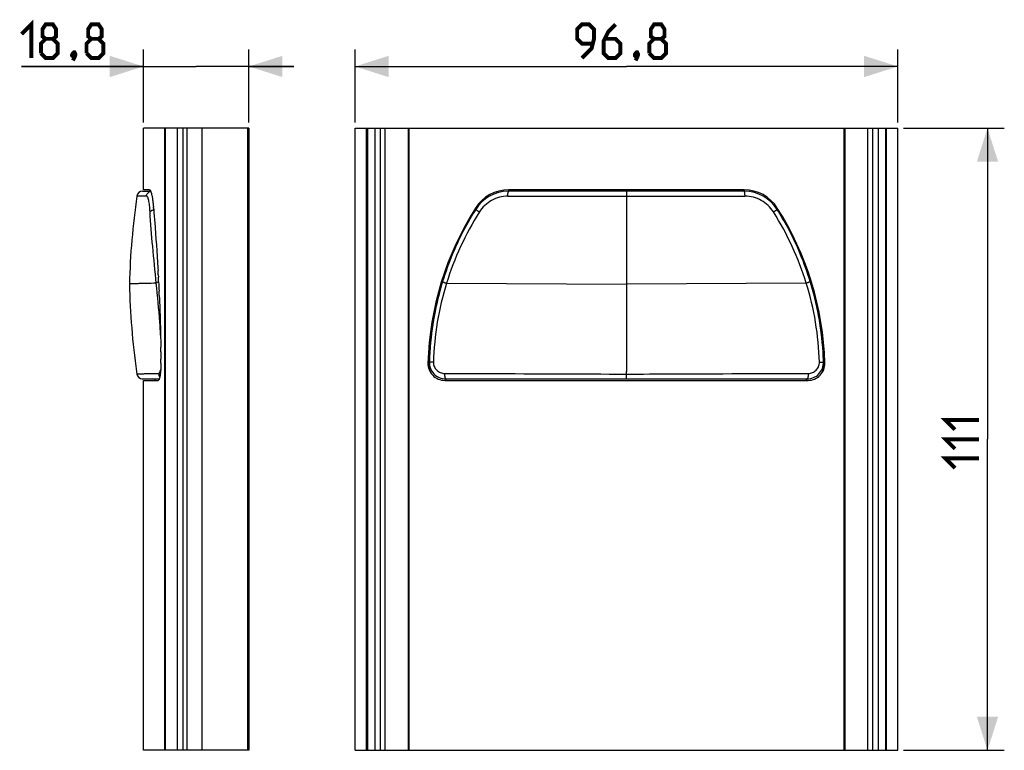
# Model space of a CAD drawing. Units: millimetres. Extents: x -54.1 to 33.7, y -27.8 to 37.4.
import ezdxf

# ---------------------------------------------------------------- set-up
doc = ezdxf.new("R2010")
doc.units = ezdxf.units.MM
doc.header["$LTSCALE"] = 16.335
doc.layers.get('0').update_dxf_attribs({"linetype": 'CONTINUOUS'})
for name, color, linetype in [('ASSI', 7, 'CONTINUOUS'), ('RACCORDO', 7, 'CONTINUOUS'), ('SUPERFICI', 7, 'CONTINUOUS')]:
    doc.layers.add(name, color=color, linetype=linetype)
doc.styles.get("Standard").update_dxf_attribs({"font": 'txt', "width": 0.8})
doc.dimstyles.new('DIMSTYLE_1', dxfattribs={"dimtxt": 3, "dimasz": 3, "dimexe": 1.5, "dimexo": 0.5, "dimgap": 0.75, "dimtad": 1, "dimlfac": 2, "dimtxsty": 'STANDARD', "dimblk": '_FILLED', "dimblk1": '_FILLED', "dimblk2": '_FILLED', "dimcen": 0.09, "dimazin": 2, "dimtfac": 1, "dimtofl": 0, "dimtmove": 0, "dimatfit": 3, "dimldrblk": '_FILLED', "dimfxl": 1, "dimtolj": 1, "dimarcsym": 0})

# ---------------------------------------------------------------- blocks, each defined once
blk = doc.blocks.new('_FILLED')
at = {"color": 0, "linetype": 'BYBLOCK'}
blk.add_solid([(0, 0), (-1, 0.317), (-1, -0.317)], dxfattribs=at)
blk = doc.blocks.new('*D0')
at = {"color": 7, "linetype": 'CONTINUOUS'}
for p, q in [((-43.073, 28.25), (-43.073, 34.75)), ((-33.673, 28.25), (-33.673, 34.75)), ((-43.073, 33.25), (-53.933, 33.25)), ((-53.933, 33.25), (-38.373, 33.25)), ((-29.673, 33.25), (-38.373, 33.25)), ((-33.673, 33.25), (-29.673, 33.25))]:
    blk.add_line(p, q, dxfattribs=at)
at = {"color": 7, "linetype": 'CONTINUOUS', "xscale": 3, "yscale": 3, "zscale": 3}
blk.add_blockref('_FILLED', (-43.073, 33.25), dxfattribs=at)
at = {"color": 7, "linetype": 'CONTINUOUS', "xscale": 3, "yscale": 3, "zscale": 3, "rotation": 180}
blk.add_blockref('_FILLED', (-33.673, 33.25), dxfattribs=at)
blk = doc.blocks.new('*D1')
at = {"color": 7, "linetype": 'CONTINUOUS'}
for p, q in [((-24.2, 28.25), (-24.2, 34.75)), ((24.2, 28.25), (24.2, 34.75)), ((-24.2, 33.25), (0, 33.25)), ((24.2, 33.25), (0, 33.25))]:
    blk.add_line(p, q, dxfattribs=at)
at = {"color": 7, "linetype": 'CONTINUOUS', "xscale": 3, "yscale": 3, "zscale": 3, "rotation": 180}
blk.add_blockref('_FILLED', (-24.2, 33.25), dxfattribs=at)
at = {"color": 7, "linetype": 'CONTINUOUS', "xscale": 3, "yscale": 3, "zscale": 3}
blk.add_blockref('_FILLED', (24.2, 33.25), dxfattribs=at)
blk = doc.blocks.new('*D2')
at = {"color": 7, "linetype": 'CONTINUOUS'}
for p, q in [((24.7, 27.75), (33.7, 27.75)), ((32.2, 27.75), (32.2, 0)), ((32.2, -27.75), (32.2, 0)), ((24.7, -27.75), (33.7, -27.75))]:
    blk.add_line(p, q, dxfattribs=at)
at = {"color": 7, "linetype": 'CONTINUOUS', "xscale": 3, "yscale": 3, "zscale": 3}
for p, rotation in [((32.2, 27.75), 90), ((32.2, -27.75), 270)]:
    blk.add_blockref('_FILLED', p, dxfattribs=dict(at, rotation=rotation))

msp = doc.modelspace()

# ---------------------------------------------------------------- linework, layer by layer
at = {"color": 7, "linetype": 'CONTINUOUS'}
for p, q in [((-33.6731, 27.75), (-43.0731, 27.75)), ((-40.0731, 27.75), (-40.0731, -27.75)), ((-39.1731, -27.75), (-39.1731, 27.75)), ((-33.6731, 27.75), (-33.6731, -27.75)), ((-24.2, -27.75), (-24.2, 27.75)), ((-24.2, 27.75), (24.2, 27.75)), ((-23.1708, -27.75), (-23.1708, 27.75)), ((-23.1, 27.75), (-23.1, -27.75)), ((-22.45, 27.75), (-22.45, -27.75)), ((22.45, 27.75), (22.45, -27.75)), ((23.1, 27.75), (23.1, -27.75)), ((23.1708, -27.75), (23.1708, 27.75)), ((24.2, -27.75), (24.2, 27.75)), ((0, 13.8375), (0, 6.0323)), ((-17.6, 6.8922), (-17.6006, 6.6)), ((17.6006, 6.6), (17.6, 6.8922)), ((-33.6731, -27.75), (-43.0731, -27.75)), ((-24.2, -27.75), (24.2, -27.75))]:
    msp.add_line(p, q, dxfattribs=at)
at = {"color": 250, "linetype": 'CONTINUOUS'}
for p, q in [((-41.1925, 27.75), (-41.1925, -27.75)), ((-41.1414, 27.75), (-41.1414, -27.75)), ((-39.5731, 27.75), (-39.5731, -27.75)), ((-37.8231, -27.75), (-37.8231, 27.75)), ((-33.7981, 27.75), (-33.7981, -27.75)), ((-23.15, 27.75), (-23.15, -27.75)), ((-21.95, 27.75), (-21.95, -27.75)), ((-21.5276, -27.75), (-21.5276, 27.75)), ((-19.4782, 27.75), (-19.4782, -27.75)), ((-19.3997, 27.75), (-19.3997, -27.75)), ((19.3997, 27.75), (19.3997, -27.75)), ((19.4782, 27.75), (19.4782, -27.75)), ((21.5276, -27.75), (21.5276, 27.75)), ((21.95, 27.75), (21.95, -27.75)), ((23.15, 27.75), (23.15, -27.75))]:
    msp.add_line(p, q, dxfattribs=at)
at = {"color": 7, "linetype": 'CONTINUOUS', "const_width": 0.35}
for points in [[(-53.9331, 36.1429), (-53.0759, 37), (-53.0759, 34)], [(-51.7902, 35.7143), (-52.0759, 35.9286), (-52.0759, 36.5714), (-51.7902, 37), (-51.1473, 37), (-50.8616, 36.5714), (-50.8616, 35.9286), (-51.1473, 35.7143), (-50.7188, 35.2857), (-50.7188, 34.4286), (-51.1473, 34), (-51.7902, 34), (-52.2188, 34.4286)], [(-47.7188, 35.7143), (-48.0045, 35.9286), (-48.0045, 36.5714), (-47.7188, 37), (-47.0759, 37), (-46.7902, 36.5714), (-46.7902, 35.9286), (-47.0759, 35.7143), (-46.6473, 35.2857), (-46.6473, 34.4286), (-47.0759, 34), (-47.7188, 34), (-48.1473, 34.4286)], [(-3.9643, 34), (-3.1071, 34.8571), (-2.8929, 35.7143), (-2.8929, 36.5714), (-3.3214, 37), (-3.9643, 37), (-4.3929, 36.5714), (-4.3929, 35.7143), (-3.9643, 35.2857), (-3.0357, 35.2857)], [(-0.9643, 37), (-1.6071, 36.3571), (-2.0357, 35.5), (-2.0357, 34.4286), (-1.6071, 34), (-0.9643, 34), (-0.5357, 34.4286), (-0.5357, 35.2857), (-0.9643, 35.7143), (-1.8929, 35.7143)], [(2.4643, 35.7143), (2.1786, 35.9286), (2.1786, 36.5714), (2.4643, 37), (3.1071, 37), (3.3929, 36.5714), (3.3929, 35.9286), (3.1071, 35.7143), (3.5357, 35.2857), (3.5357, 34.4286), (3.1071, 34), (2.4643, 34), (2.0357, 34.4286)], [(-52.2188, 34.4286), (-52.2188, 35.2857), (-51.7902, 35.7143), (-51.1473, 35.7143)], [(-48.1473, 34.4286), (-48.1473, 35.2857), (-47.7188, 35.7143), (-47.0759, 35.7143)], [(2.0357, 34.4286), (2.0357, 35.2857), (2.4643, 35.7143), (3.1071, 35.7143)], [(-49.2188, 34.5), (-49.1473, 34.3571), (-49.1473, 34.2857), (-49.2902, 34.1429), (-49.3616, 34.1429), (-49.4331, 34.2143), (-49.4331, 34.2857), (-49.3616, 34.4286), (-49.2902, 34.5), (-49.2188, 34.5)], [(-49.1473, 34.2857), (-49.2188, 34.0714), (-49.3616, 33.7857)], [(0.9643, 34.5), (1.0357, 34.3571), (1.0357, 34.2857), (0.8929, 34.1429), (0.8214, 34.1429), (0.75, 34.2143), (0.75, 34.2857), (0.8214, 34.4286), (0.8929, 34.5), (0.9643, 34.5)], [(1.0357, 34.2857), (0.9643, 34.0714), (0.8214, 33.7857)], [(29.3071, 0.8571), (28.45, 1.7143), (31.45, 1.7143)], [(29.3071, -0.8571), (28.45, 0), (31.45, 0)], [(29.3071, -2.5714), (28.45, -1.7143), (31.45, -1.7143)]]:
    msp.add_lwpolyline(points, dxfattribs=at)
at = {"color": 7, "linetype": 'CONTINUOUS'}
for centre, radius, start, end in [((22.4024, 15.3385), 66.7424, 181.288638, 188.015159), ((-9.3893, 6.1334), 27, 1.610243, 16.476628), ((-16.1006, 6.6), 1.5, 180, 210.036583), ((16.1006, 6.6), 1.5, 329.963912, 360)]:
    msp.add_arc(centre, radius, start, end, dxfattribs=at)
at = {"layer": 'ASSI', "color": 7, "linetype": 'CONTINUOUS'}
for p, q in [((-43.0731, 22.25), (-43.0731, 27.75)), ((-43.1634, 22.1191), (-42.4235, 22.1217)), ((-42.5259, 22.25), (-43.0731, 22.25)), ((10.5, 22.25), (-10.5, 22.25)), ((0, 21.6908), (0, 6.0323)), ((-41.7863, 15.2997), (-41.7718, 15.0485)), ((-41.7495, 14.6496), (-41.7388, 14.4521)), ((-41.718, 14.0527), (-41.7177, 14.0473)), ((-41.7176, 14.0475), (-41.7053, 13.8018)), ((-41.7053, 13.8018), (-41.6953, 13.5998)), ((-41.6953, 13.5998), (-41.6858, 13.4001)), ((-41.6858, 13.4001), (-41.6764, 13.1992)), ((-16.0434, 13.9123), (0, 13.8375)), ((16.0434, 13.9123), (0, 13.8375)), ((-41.659, 12.8108), (-41.6585, 12.7993)), ((-41.6585, 12.7993), (-41.6478, 12.5512)), ((-41.6478, 12.5512), (-41.6395, 12.3508)), ((-41.6395, 12.3508), (-41.6315, 12.1511)), ((-41.6315, 12.1511), (-41.6237, 11.9502)), ((-41.6237, 11.9502), (-41.6161, 11.7483)), ((-41.6161, 11.7483), (-41.6088, 11.5501)), ((-41.6088, 11.5501), (-41.6001, 11.3015)), ((-41.6001, 11.3015), (-41.5933, 11.101)), ((-41.5933, 11.101), (-41.5869, 10.9013)), ((-41.5869, 10.9013), (-41.5806, 10.7004)), ((-41.5806, 10.7004), (-41.5746, 10.4988)), ((-41.5746, 10.4988), (-41.5689, 10.3003)), ((-41.5689, 10.3003), (-41.5621, 10.0512)), ((-41.5621, 10.0512), (-41.5569, 9.8507)), ((-41.5569, 9.8507), (-41.5521, 9.651)), ((-41.5521, 9.651), (-41.5474, 9.4502)), ((-41.5474, 9.4502), (-41.543, 9.249)), ((-41.543, 9.2489), (-41.5425, 9.2256)), ((-41.5425, 9.2256), (-41.5389, 9.0501)), ((-41.5389, 9.0501), (-41.5341, 8.8007)), ((-41.5341, 8.8007), (-41.5309, 8.6204)), ((-41.5309, 8.6204), (-41.5305, 8.6002)), ((-41.5305, 8.6002), (-41.5273, 8.4005)), ((-41.5273, 8.4005), (-41.5242, 8.1999)), ((-41.5189, 7.7999), (-41.5162, 7.5505)), ((-41.5162, 7.5505), (-41.5142, 7.35)), ((-41.5142, 7.35), (-41.5126, 7.1503)), ((-43.688, 6.0323), (-43.6565, 5.81)), ((-43.1633, 5.3809), (-41.6661, 5.3756)), ((-43.0731, -27.75), (-43.0731, 5.25)), ((-43.0731, 5.25), (-41.7655, 5.25)), ((-16.2, 5.25), (16.2, 5.25))]:
    msp.add_line(p, q, dxfattribs=at)
at = {"layer": 'ASSI', "color": 250, "linetype": 'CONTINUOUS'}
for p, q in [((-10.5, 22.1221), (-10.5537, 22.1217)), ((-10.5, 22.1244), (-10.5, 22.1221)), ((0, 22.1191), (0, 21.6908)), ((10.5, 22.1244), (10.5, 22.1221)), ((10.5537, 22.1217), (10.5, 22.1221)), ((-13.4417, 20.5012), (-13.4396, 20.4999)), ((13.4417, 20.5012), (13.4396, 20.4999)), ((-16.3922, 14.0687), (-16.4782, 13.7841)), ((-17.5997, 6.8927), (-17.5792, 6.8917)), ((-17.5792, 6.8917), (-17.578, 6.8915)), ((-17.578, 6.8915), (-17.5767, 6.8915)), ((17.578, 6.8915), (17.5767, 6.8915)), ((17.5792, 6.8917), (17.578, 6.8915)), ((17.5997, 6.8927), (17.5792, 6.8917)), ((-16.116, 5.3742), (-16.1006, 5.3741)), ((-16.1006, 5.373), (-16.1006, 5.3741)), ((-0.0001, 5.3953), (0, 5.3826)), ((0, 5.3809), (0, 6.0323)), ((0, 5.3826), (0, 5.3809)), ((16.1006, 5.3741), (16.116, 5.3742)), ((16.1006, 5.373), (16.1006, 5.3741))]:
    msp.add_line(p, q, dxfattribs=at)
at = {"layer": 'ASSI', "color": 7, "linetype": 'CONTINUOUS'}
for centre, radius, start, end in [((-43.1617, 21.6191), 0.5, 90.200329, 171.762474), ((-10.5, 18.75), 3.5, 90, 147.617987), ((-10.5016, 18.6505), 3.4716, 90.860315, 147.810365), ((10.5, 18.75), 3.5, 32.382013, 90), ((10.5016, 18.6505), 3.4716, 32.189633, 89.139708), ((22.4074, 12.128), 66.7525, 171.763639, 178.532517), ((-58.759, 19.2107), 16.6463, 4.872061, 5.082277), ((9.6581, 5.9661), 27.37, 147.617987, 178.263679), ((-9.6581, 5.9661), 27.37, 1.736321, 32.382013), ((9.3975, 6.1213), 26.9866, 151.743658, 162.872671), ((-9.3974, 6.1213), 26.9865, 17.127323, 28.214717), ((-214.5585, 5.196), 173.0674, 3.131297, 3.263537), ((-211.2988, 5.373), 169.8029, 2.930103, 3.064969), ((22.4024, 15.3385), 66.7424, 181.288638, 188.015159), ((-206.2382, 5.6211), 164.7362, 2.501402, 2.63662), ((9.3569, 6.1328), 26.9443, 163.502849, 178.386468), ((-9.3569, 6.1328), 26.9443, 1.613532, 16.497111), ((-196.1132, 5.9575), 154.6052, 0.68281, 0.831073), ((-195.1622, 5.9663), 153.6542, 0.309184, 0.441513), ((-16.2, 6.75), 1.5, 178.263679, 270), ((-16.1014, 6.85), 1.4759, 178.389302, 269.434427), ((16.1014, 6.85), 1.4759, 270.565278, 1.61068), ((16.2, 6.75), 1.5, 270, 1.736321), ((-43.1615, 5.8809), 0.5, 188.145398, 269.8), ((-43.1614, 5.8798), 0.499, 265.256634, 269.794321), ((-42.2231, 5.1276), 0.25, 29.337457, 89.8)]:
    msp.add_arc(centre, radius, start, end, dxfattribs=at)
at = {"layer": 'ASSI', "color": 250, "linetype": 'CONTINUOUS'}
for centre, radius, start, end in [((-10.5014, 18.6497), 3.4746, 90.863744, 147.800791), ((-10.5013, 18.6544), 3.4699, 89.978439, 90.866754), ((-11.6841, 22.3196), 1.2088, 354.98735, 355.809253), ((-11.9188, 22.3369), 1.4441, 355.805692, 356.551559), ((11.9188, 22.3369), 1.444, 183.448476, 184.194329), ((11.6841, 22.3196), 1.2088, 184.190767, 185.012672), ((10.5013, 18.6543), 3.4701, 89.133191, 90.021447), ((10.5014, 18.6497), 3.4746, 32.199207, 89.136278), ((-10.8605, 3928.5824), 3906.9067, 270.0041406, 270.1592716), ((10.6898, 3808.8944), 3787.2187, 269.8382771, 269.9983107), ((9.3919, 6.1241), 26.9828, 147.803479, 151.743221), ((9.4198, 6.1096), 27.0117, 147.80908, 151.744246), ((-9.4225, 6.1081), 27.0149, 28.214327, 32.190656), ((-9.392, 6.124), 26.983, 28.215154, 32.196505), ((9.378, 6.1319), 26.9669, 151.74388, 162.881987), ((-9.378, 6.1319), 26.9669, 17.118015, 28.214459), ((9.3807, 6.1312), 26.9697, 162.882216, 163.513879), ((-9.3718, 6.1291), 26.9597, 16.495726, 17.127636), ((-9.3807, 6.1312), 26.9697, 16.486069, 17.117784), ((9.3731, 6.1334), 26.9617, 164.599306, 177.884653), ((9.377, 6.1323), 26.9659, 163.513865, 164.599284), ((-9.3774, 6.1322), 26.9662, 15.504609, 16.486079), ((-9.3731, 6.1334), 26.9618, 2.021675, 15.504589), ((9.3553, 6.1338), 26.9439, 177.884242, 178.388581), ((-9.3536, 6.1339), 26.9422, 1.611398, 2.02202), ((-16.1016, 6.85), 1.477, 178.389724, 269.440186), ((16.1016, 6.85), 1.477, 270.559504, 1.610279), ((-16.1015, 6.8464), 1.4734, 269.435177, 270.03579), ((16.1015, 6.8464), 1.4734, 269.964192, 270.5645)]:
    msp.add_arc(centre, radius, start, end, dxfattribs=at)
for points, knots in [([(-42.8048, 21.6757), (-42.7993, 21.7272), (-42.7723, 21.829), (-42.6874, 21.9614), (-42.5665, 22.0613), (-42.4691, 22.0996), (-42.419, 22.1106)], [0, 0, 0, 0, 0.2512385, 0.5017166, 0.751272, 1, 1, 1, 1]), ([(-10.5781, 21.6757), (-10.5774, 21.7183), (-10.5743, 21.7994), (-10.5649, 21.9121), (-10.5516, 22.0049), (-10.539, 22.059), (-10.531, 22.0809)], [0, 0, 0, 0, 0.3123702, 0.5949179, 0.8290211, 1, 1, 1, 1]), ([(-10.531, 22.0809), (-10.5288, 22.0869), (-10.5244, 22.0976), (-10.516, 22.1127), (-10.5063, 22.122), (-10.5, 22.1221)], [0, 0, 0, 0, 0.361446, 0.642913, 1, 1, 1, 1]), ([(-10.48, 22.214), (-10.4811, 22.2014), (-10.4833, 22.1796), (-10.4881, 22.1508), (-10.4921, 22.1344), (-10.4972, 22.1244), (-10.5, 22.1244)], [0, 0, 0, 0, 0.4058655, 0.7135462, 0.910915, 1, 1, 1, 1]), ([(10.5, 22.1244), (8.7524, 22.1237), (1.7524, 22.1218), (-5.2476, 22.1224), (-10.5, 22.1244)], [0, 0, 0, 0, 0.2496561, 1, 1, 1, 1]), ([(0, 22.1191), (-0.8784, 22.1192), (-4.3784, 22.1194), (-7.8784, 22.1206), (-10.5, 22.1221)], [0, 0, 0, 0, 0.2509804, 1, 1, 1, 1]), ([(10.5, 22.1221), (9.6298, 22.1216), (6.1298, 22.1199), (2.6298, 22.1192), (0, 22.1191)], [0, 0, 0, 0, 0.2486407, 1, 1, 1, 1]), ([(10.48, 22.214), (10.4811, 22.2014), (10.4833, 22.1796), (10.4881, 22.1508), (10.4921, 22.1344), (10.4972, 22.1244), (10.5, 22.1244)], [0, 0, 0, 0, 0.4058655, 0.7135461, 0.9109149, 1, 1, 1, 1]), ([(10.531, 22.0809), (10.5288, 22.0869), (10.5244, 22.0976), (10.516, 22.1127), (10.5063, 22.122), (10.5, 22.1221)], [0, 0, 0, 0, 0.3614461, 0.6429131, 1, 1, 1, 1]), ([(10.5781, 21.6757), (10.5774, 21.7183), (10.5743, 21.7994), (10.5649, 21.9121), (10.5516, 22.0049), (10.539, 22.059), (10.531, 22.0809)], [0, 0, 0, 0, 0.31237, 0.5949178, 0.829021, 1, 1, 1, 1]), ([(-42.8048, 21.6757), (-42.8701, 21.6757), (-42.9922, 21.6758), (-43.1627, 21.6765), (-43.3077, 21.6777), (-43.4125, 21.6791), (-43.4836, 21.6805), (-43.5273, 21.6816), (-43.5646, 21.6828), (-43.5954, 21.6841), (-43.6198, 21.6855), (-43.6378, 21.687), (-43.6488, 21.6883), (-43.6543, 21.6897), (-43.6561, 21.6903), (-43.6565, 21.6908)], [0, 0, 0, 0, 0.2298672, 0.4298996, 0.6000073, 0.7401152, 0.7989035, 0.8501739, 0.8939217, 0.9301427, 0.9588338, 0.9799984, 0.9936604, 0.9977137, 1, 1, 1, 1]), ([(-42.479, 20.2693), (-42.4843, 20.3722), (-42.4968, 20.5679), (-42.5228, 20.8444), (-42.5548, 21.0863), (-42.5925, 21.2898), (-42.6353, 21.4518), (-42.6776, 21.5593), (-42.7161, 21.6208), (-42.7438, 21.6517), (-42.7733, 21.6711), (-42.7947, 21.6757), (-42.8048, 21.6757)], [0, 0, 0, 0, 0.2075313, 0.3949152, 0.5593971, 0.6987401, 0.8113972, 0.896887, 0.9299008, 0.9571275, 0.9797848, 1, 1, 1, 1]), ([(-10.5781, 21.6757), (-10.8285, 21.6757), (-11.3323, 21.6119), (-12.0395, 21.3297), (-12.6557, 20.8786), (-12.9794, 20.4833), (-13.1138, 20.2693)], [0, 0, 0, 0, 0.2488259, 0.4984513, 0.7488925, 1, 1, 1, 1]), ([(13.1138, 20.2693), (12.9794, 20.4833), (12.6557, 20.8786), (12.0395, 21.3297), (11.3323, 21.6119), (10.8285, 21.6757), (10.5781, 21.6757)], [0, 0, 0, 0, 0.2511074, 0.5015486, 0.751174, 1, 1, 1, 1]), ([(-42.479, 20.2693), (-42.4591, 20.3213), (-42.387, 20.3889), (-42.2709, 20.4465), (-42.1989, 20.4687), (-42.1605, 20.4775)], [0, 0, 0, 0, 0.4267865, 0.6982989, 1, 1, 1, 1]), ([(-41.9227, 13.9123), (-42.029, 15.0025), (-42.2541, 17.1177), (-42.4253, 19.2388), (-42.479, 20.2693)], [0, 0, 0, 0, 0.5149131, 1, 1, 1, 1]), ([(-13.1138, 20.2693), (-13.736, 19.2782), (-14.8536, 17.2163), (-15.6963, 15.0274), (-16.0434, 13.9123)], [0, 0, 0, 0, 0.500507, 1, 1, 1, 1]), ([(-13.4996, 20.5532), (-13.4909, 20.5468), (-13.4757, 20.5354), (-13.4571, 20.5202), (-13.4463, 20.5099), (-13.442, 20.5043), (-13.4413, 20.5019), (-13.4417, 20.5012)], [0, 0, 0, 0, 0.4128387, 0.7222845, 0.9174281, 0.9712453, 1, 1, 1, 1]), ([(-13.1138, 20.2693), (-13.1366, 20.284), (-13.1808, 20.3126), (-13.2438, 20.3542), (-13.3003, 20.3923), (-13.3486, 20.4257), (-13.3829, 20.4505), (-13.4052, 20.4673), (-13.4179, 20.4773), (-13.4276, 20.4854), (-13.4346, 20.492), (-13.4383, 20.496), (-13.44, 20.4991), (-13.4396, 20.4999)], [0, 0, 0, 0, 0.2036609, 0.3942392, 0.5660081, 0.7141595, 0.8343859, 0.8829335, 0.9232922, 0.9552196, 0.9785213, 0.9932051, 1, 1, 1, 1]), ([(13.1138, 20.2693), (13.1366, 20.284), (13.1808, 20.3126), (13.2438, 20.3542), (13.3003, 20.3923), (13.3486, 20.4257), (13.3829, 20.4505), (13.4052, 20.4673), (13.4179, 20.4773), (13.4276, 20.4854), (13.4346, 20.492), (13.4383, 20.496), (13.44, 20.4991), (13.4396, 20.4999)], [0, 0, 0, 0, 0.2036611, 0.3942394, 0.5660083, 0.7141598, 0.8343861, 0.8829337, 0.9232923, 0.9552197, 0.9785214, 0.9932051, 1, 1, 1, 1]), ([(16.0434, 13.9123), (15.6963, 15.0273), (14.8537, 17.2163), (13.736, 19.2782), (13.1138, 20.2693)], [0, 0, 0, 0, 0.4994818, 1, 1, 1, 1]), ([(13.4996, 20.5532), (13.4909, 20.5468), (13.4757, 20.5354), (13.4571, 20.5202), (13.4463, 20.5099), (13.442, 20.5043), (13.4413, 20.5019), (13.4417, 20.5012)], [0, 0, 0, 0, 0.4128385, 0.7222843, 0.917428, 0.9712454, 1, 1, 1, 1]), ([(-16.3922, 14.0687), (-16.3932, 14.0653), (-16.3881, 14.0586), (-16.3801, 14.0519), (-16.3644, 14.0411), (-16.3373, 14.0265), (-16.296, 14.0071), (-16.2444, 13.9853), (-16.1595, 13.9522), (-16.0912, 13.9283), (-16.0434, 13.9123)], [0, 0, 0, 0, 0.0278988, 0.052461, 0.0849394, 0.1736154, 0.29254, 0.4388115, 0.6085636, 1, 1, 1, 1]), ([(16.3922, 14.0687), (16.3932, 14.0653), (16.385, 14.0549), (16.3674, 14.0433), (16.3369, 14.0263), (16.2956, 14.0072), (16.2437, 13.9852), (16.1586, 13.952), (16.0901, 13.9281), (16.042, 13.9123)], [0, 0, 0, 0, 0.027672, 0.0846118, 0.1733538, 0.2923668, 0.4387297, 0.608559, 1, 1, 1, 1]), ([(-41.7162, 14.0184), (-41.7611, 14.0054), (-41.8227, 13.9839), (-41.8904, 13.9442), (-41.9145, 13.9231), (-41.923, 13.9123)], [0, 0, 0, 0, 0.5967569, 0.824188, 1, 1, 1, 1]), ([(-41.5436, 9.2774), (-41.5636, 9.6697), (-41.657, 11.2172), (-41.8006, 12.7613), (-41.923, 13.9123)], [0, 0, 0, 0, 0.2533639, 1, 1, 1, 1]), ([(-16.042, 13.9123), (-16.395, 12.776), (-16.9483, 10.4494), (-17.1763, 8.0684), (-17.2066, 6.8755)], [0, 0, 0, 0, 0.49929, 1, 1, 1, 1]), ([(17.2066, 6.8755), (17.1763, 8.0684), (16.9483, 10.4494), (16.395, 12.7759), (16.042, 13.9123)], [0, 0, 0, 0, 0.5007066, 1, 1, 1, 1]), ([(-41.7175, 5.8713), (-41.7084, 5.8715), (-41.6888, 5.8765), (-41.662, 5.8959), (-41.6364, 5.9261), (-41.6117, 5.9669), (-41.5879, 6.0182), (-41.5561, 6.1052), (-41.5377, 6.1768), (-41.5267, 6.2276)], [0, 0, 0, 0, 0.0641181, 0.1390722, 0.23116, 0.3433628, 0.4767189, 0.6311922, 1, 1, 1, 1]), ([(-17.2066, 6.8755), (-17.2322, 6.8763), (-17.2815, 6.8779), (-17.352, 6.8803), (-17.4153, 6.8827), (-17.4627, 6.8846), (-17.4957, 6.8861), (-17.5164, 6.887), (-17.5341, 6.888), (-17.5488, 6.8888), (-17.5604, 6.8896), (-17.5681, 6.8902), (-17.5725, 6.8906), (-17.5747, 6.8909), (-17.5759, 6.8912), (-17.5767, 6.8913), (-17.5767, 6.8915)], [0, 0, 0, 0, 0.2069782, 0.3992896, 0.5716181, 0.7195225, 0.7830374, 0.8390274, 0.8871147, 0.9269741, 0.9583627, 0.9810542, 0.9890946, 0.994922, 0.9985382, 1, 1, 1, 1]), ([(-17.2066, 6.8755), (-17.2083, 6.8093), (-17.1979, 6.6763), (-17.1421, 6.4849), (-17.0491, 6.3095), (-16.883, 6.1073), (-16.6074, 5.9234), (-16.3478, 5.8718), (-16.2196, 5.8713)], [0, 0, 0, 0, 0.1272003, 0.2540855, 0.3803834, 0.5059415, 0.7537806, 1, 1, 1, 1]), ([(16.2196, 5.8713), (16.3478, 5.8718), (16.6074, 5.9234), (16.883, 6.1073), (17.0491, 6.3095), (17.1421, 6.4849), (17.1979, 6.6763), (17.2083, 6.8093), (17.2066, 6.8755)], [0, 0, 0, 0, 0.2462193, 0.4940585, 0.6196166, 0.7459144, 0.8727997, 1, 1, 1, 1]), ([(17.2066, 6.8755), (17.2322, 6.8763), (17.2815, 6.8779), (17.352, 6.8803), (17.4153, 6.8827), (17.4627, 6.8846), (17.4957, 6.8861), (17.5164, 6.887), (17.5341, 6.888), (17.5488, 6.8888), (17.5604, 6.8896), (17.5681, 6.8902), (17.5725, 6.8906), (17.5747, 6.8909), (17.5759, 6.8912), (17.5767, 6.8913), (17.5767, 6.8915)], [0, 0, 0, 0, 0.2069777, 0.3992888, 0.5716171, 0.7195215, 0.7830364, 0.8390265, 0.8871139, 0.9269735, 0.9583621, 0.9810538, 0.9890943, 0.9949219, 0.9985381, 1, 1, 1, 1]), ([(-43.6565, 5.81), (-43.6566, 5.8109), (-43.6538, 5.8132), (-43.6484, 5.8146), (-43.6389, 5.8168), (-43.619, 5.8198), (-43.5843, 5.8234), (-43.5314, 5.8274), (-43.4631, 5.8314), (-43.3796, 5.8354), (-43.2809, 5.8393), (-43.167, 5.8432), (-43.038, 5.847), (-42.8356, 5.8522), (-42.5449, 5.8584), (-42.1512, 5.8653), (-41.8687, 5.8693), (-41.7175, 5.8713)], [0, 0, 0, 0, 0.0013821, 0.0043932, 0.0092928, 0.0161275, 0.0356516, 0.0630096, 0.0982074, 0.1412419, 0.1921067, 0.2507937, 0.3172941, 0.3915979, 0.5635397, 0.7664216, 1, 1, 1, 1]), ([(-41.7175, 5.8713), (-41.7172, 5.8162), (-41.6987, 5.7055), (-41.6457, 5.6066), (-41.6122, 5.5632)], [0, 0, 0, 0, 0.5014995, 1, 1, 1, 1]), ([(-16.2196, 5.8713), (-14.8851, 5.867), (-9.4786, 5.8485), (-4.0721, 5.8268), (0, 5.8095)], [0, 0, 0, 0, 0.2468176, 1, 1, 1, 1]), ([(-16.2196, 5.8713), (-16.2195, 5.8255), (-16.2164, 5.7371), (-16.2036, 5.6132), (-16.1836, 5.5092), (-16.164, 5.4483), (-16.1519, 5.4238)], [0, 0, 0, 0, 0.3023163, 0.5821977, 0.8198876, 1, 1, 1, 1]), ([(-16.1519, 5.4238), (-16.1483, 5.4164), (-16.1409, 5.4033), (-16.126, 5.384), (-16.1103, 5.3743), (-16.1006, 5.3741)], [0, 0, 0, 0, 0.3331331, 0.6046772, 1, 1, 1, 1]), ([(-16.1006, 5.3741), (-14.7759, 5.3753), (-9.4091, 5.3792), (-4.0422, 5.3809), (0, 5.3809)], [0, 0, 0, 0, 0.2468192, 1, 1, 1, 1]), ([(-16.1006, 5.373), (-13.4259, 5.3745), (-2.6922, 5.3791), (8.0415, 5.3776), (16.1006, 5.373)], [0, 0, 0, 0, 0.2491847, 1, 1, 1, 1]), ([(-16.0661, 5.2501), (-16.0677, 5.2671), (-16.0714, 5.2973), (-16.078, 5.3319), (-16.0848, 5.3533), (-16.0899, 5.3649), (-16.0961, 5.3729), (-16.1006, 5.373)], [0, 0, 0, 0, 0.3914141, 0.696028, 0.8103528, 0.8980229, 1, 1, 1, 1]), ([(0, 5.8095), (1.3639, 5.8153), (6.7704, 5.8378), (12.1769, 5.8582), (16.2196, 5.8713)], [0, 0, 0, 0, 0.252263, 1, 1, 1, 1]), ([(0, 5.3809), (1.3539, 5.3809), (6.7207, 5.3803), (12.0876, 5.3776), (16.1006, 5.3741)], [0, 0, 0, 0, 0.2522657, 1, 1, 1, 1]), ([(16.0661, 5.2501), (16.0677, 5.2671), (16.0714, 5.2973), (16.078, 5.3319), (16.0848, 5.3533), (16.0899, 5.3649), (16.0961, 5.3729), (16.1006, 5.373)], [0, 0, 0, 0, 0.391414, 0.6960282, 0.8103532, 0.8980233, 1, 1, 1, 1]), ([(16.1519, 5.4238), (16.1483, 5.4164), (16.1409, 5.4033), (16.126, 5.384), (16.1103, 5.3743), (16.1006, 5.3741)], [0, 0, 0, 0, 0.3331329, 0.6046769, 1, 1, 1, 1]), ([(16.2196, 5.8713), (16.2195, 5.8255), (16.2164, 5.7371), (16.2036, 5.6132), (16.1836, 5.5092), (16.164, 5.4483), (16.1519, 5.4238)], [0, 0, 0, 0, 0.3023165, 0.5821979, 0.8198877, 1, 1, 1, 1])]:
    msp.add_open_spline(points, degree=3, knots=knots, dxfattribs=at)
at = {"layer": 'ASSI', "color": 7, "linetype": 'CONTINUOUS'}
for points, knots in [([(-42.5259, 22.25), (-42.518, 22.25), (-42.5, 22.2438), (-42.4769, 22.2218), (-42.4538, 22.1878), (-42.4196, 22.1188), (-42.3793, 21.9998), (-42.3439, 21.8595), (-42.3153, 21.7237), (-42.2845, 21.5586), (-42.2484, 21.3261), (-42.21, 21.0183), (-42.1883, 20.8001), (-42.1781, 20.6853)], [0, 0, 0, 0, 0.0145075, 0.0331715, 0.0579463, 0.0896111, 0.1745229, 0.2882464, 0.3556023, 0.4296882, 0.5970464, 0.7880402, 1, 1, 1, 1]), ([(-42.1728, 20.6245), (-42.1366, 20.1994), (-41.99, 18.4259), (-41.8653, 16.6504), (-41.7863, 15.2997)], [0, 0, 0, 0, 0.2397058, 1, 1, 1, 1]), ([(-41.9227, 13.9123), (-42.2348, 13.9067), (-42.6752, 13.8982), (-43.2251, 13.885), (-43.5536, 13.8758), (-43.8259, 13.8666), (-44.0419, 13.8576), (-44.2014, 13.8486), (-44.289, 13.8418), (-44.3231, 13.8375)], [0, 0, 0, 0, 0.3899144, 0.5501192, 0.6869801, 0.8004346, 0.8904422, 0.9569686, 1, 1, 1, 1]), ([(-41.5102, 6.7954), (-41.5097, 6.6951), (-41.5121, 6.4978), (-41.526, 6.2112), (-41.5494, 5.9467), (-41.5766, 5.7453), (-41.6028, 5.6034), (-41.6231, 5.5133), (-41.6445, 5.4355), (-41.6669, 5.3707), (-41.6899, 5.3193), (-41.7134, 5.2816), (-41.7376, 5.2569), (-41.757, 5.25), (-41.7655, 5.25)], [0, 0, 0, 0, 0.188006, 0.3695673, 0.5374928, 0.6853577, 0.7500632, 0.8078659, 0.8583305, 0.9011466, 0.9361785, 0.9635827, 0.9841252, 1, 1, 1, 1])]:
    msp.add_open_spline(points, degree=3, knots=knots, dxfattribs=at)
at = {"layer": 'RACCORDO', "color": 7, "linetype": 'CONTINUOUS'}
for p, q in [((-43.1634, 22.1191), (-42.4235, 22.1217)), ((0, 21.6908), (0, 13.8375)), ((-16.0434, 13.9123), (0, 13.8375)), ((16.0434, 13.9123), (0, 13.8375)), ((-43.1633, 5.3809), (-41.6661, 5.3756))]:
    msp.add_line(p, q, dxfattribs=at)
at = {"layer": 'RACCORDO', "color": 250, "linetype": 'CONTINUOUS'}
for p, q in [((-10.5, 22.1221), (-10.5537, 22.1217)), ((-10.5, 22.1244), (-10.5, 22.1221)), ((0, 22.1191), (0, 21.6908)), ((10.5, 22.1244), (10.5, 22.1221)), ((10.5537, 22.1217), (10.5, 22.1221)), ((-13.4417, 20.5012), (-13.4396, 20.4999)), ((13.4417, 20.5012), (13.4396, 20.4999)), ((-16.3922, 14.0687), (-16.4782, 13.7841)), ((-17.5997, 6.8927), (-17.5792, 6.8917)), ((-17.5792, 6.8917), (-17.578, 6.8915)), ((-17.578, 6.8915), (-17.5767, 6.8915)), ((17.578, 6.8915), (17.5767, 6.8915)), ((17.5792, 6.8917), (17.578, 6.8915)), ((17.5997, 6.8927), (17.5792, 6.8917)), ((-16.116, 5.3742), (-16.1006, 5.3741)), ((-16.1006, 5.373), (-16.1006, 5.3741)), ((-0.0001, 5.3953), (0, 5.3826)), ((0, 5.3809), (0, 6.0323)), ((0, 5.3826), (0, 5.3809)), ((16.1006, 5.3741), (16.116, 5.3742)), ((16.1006, 5.373), (16.1006, 5.3741))]:
    msp.add_line(p, q, dxfattribs=at)
at = {"layer": 'RACCORDO', "color": 7, "linetype": 'CONTINUOUS'}
for centre, radius, start, end in [((-43.1617, 21.6191), 0.5, 90.200329, 171.762474), ((-10.5016, 18.6505), 3.4716, 90.860315, 147.810365), ((10.5016, 18.6505), 3.4716, 32.189633, 89.139708), ((22.4074, 12.128), 66.7525, 171.763639, 178.532517), ((9.3975, 6.1213), 26.9866, 151.743658, 162.872671), ((-9.3974, 6.1213), 26.9865, 17.127323, 28.214717), ((9.3569, 6.1328), 26.9443, 163.502849, 178.386468), ((-9.3569, 6.1328), 26.9443, 1.613532, 16.497111), ((-16.1014, 6.85), 1.4759, 178.389302, 269.434427), ((16.1014, 6.85), 1.4759, 270.565278, 1.61068), ((-43.1615, 5.8809), 0.5, 188.145398, 269.8), ((-43.1614, 5.8798), 0.499, 265.256634, 269.794321), ((-42.2231, 5.1276), 0.25, 29.337457, 89.8)]:
    msp.add_arc(centre, radius, start, end, dxfattribs=at)
at = {"layer": 'RACCORDO', "color": 250, "linetype": 'CONTINUOUS'}
for centre, radius, start, end in [((-10.5014, 18.6497), 3.4746, 90.863744, 147.800791), ((-10.5013, 18.6544), 3.4699, 89.978439, 90.866754), ((-11.6841, 22.3196), 1.2088, 354.98735, 355.809253), ((-11.9188, 22.3369), 1.4441, 355.805692, 356.551559), ((11.9188, 22.3369), 1.444, 183.448476, 184.194329), ((11.6841, 22.3196), 1.2088, 184.190767, 185.012672), ((10.5013, 18.6543), 3.4701, 89.133191, 90.021447), ((10.5014, 18.6497), 3.4746, 32.199207, 89.136278), ((-10.8605, 3928.5824), 3906.9067, 270.0041406, 270.1592716), ((10.6898, 3808.8944), 3787.2187, 269.8382771, 269.9983107), ((9.3919, 6.1241), 26.9828, 147.803479, 151.743221), ((9.4198, 6.1096), 27.0117, 147.80908, 151.744246), ((-9.4225, 6.1081), 27.0149, 28.214327, 32.190656), ((-9.392, 6.124), 26.983, 28.215154, 32.196505), ((9.378, 6.1319), 26.9669, 151.74388, 162.881987), ((-9.378, 6.1319), 26.9669, 17.118015, 28.214459), ((9.3807, 6.1312), 26.9697, 162.882216, 163.513879), ((-9.3718, 6.1291), 26.9597, 16.495726, 17.127636), ((-9.3807, 6.1312), 26.9697, 16.486069, 17.117784), ((9.3731, 6.1334), 26.9617, 164.599306, 177.884653), ((9.377, 6.1323), 26.9659, 163.513865, 164.599284), ((-9.3774, 6.1322), 26.9662, 15.504609, 16.486079), ((-9.3731, 6.1334), 26.9618, 2.021675, 15.504589), ((9.3553, 6.1338), 26.9439, 177.884242, 178.388581), ((-9.3536, 6.1339), 26.9422, 1.611398, 2.02202), ((-16.1016, 6.85), 1.477, 178.389724, 269.440186), ((16.1016, 6.85), 1.477, 270.559504, 1.610279), ((-16.1015, 6.8464), 1.4734, 269.435177, 270.03579), ((16.1015, 6.8464), 1.4734, 269.964192, 270.5645)]:
    msp.add_arc(centre, radius, start, end, dxfattribs=at)
for points, knots in [([(-42.8048, 21.6757), (-42.7993, 21.7272), (-42.7723, 21.829), (-42.6874, 21.9614), (-42.5665, 22.0613), (-42.4691, 22.0996), (-42.419, 22.1106)], [0, 0, 0, 0, 0.2512385, 0.5017166, 0.751272, 1, 1, 1, 1]), ([(-10.5781, 21.6757), (-10.5774, 21.7183), (-10.5743, 21.7994), (-10.5649, 21.9121), (-10.5516, 22.0049), (-10.539, 22.059), (-10.531, 22.0809)], [0, 0, 0, 0, 0.3123702, 0.5949179, 0.8290211, 1, 1, 1, 1]), ([(-10.531, 22.0809), (-10.5288, 22.0869), (-10.5244, 22.0976), (-10.516, 22.1127), (-10.5063, 22.122), (-10.5, 22.1221)], [0, 0, 0, 0, 0.361446, 0.642913, 1, 1, 1, 1]), ([(-10.48, 22.214), (-10.4811, 22.2014), (-10.4833, 22.1796), (-10.4881, 22.1508), (-10.4921, 22.1344), (-10.4972, 22.1244), (-10.5, 22.1244)], [0, 0, 0, 0, 0.4058655, 0.7135462, 0.910915, 1, 1, 1, 1]), ([(10.5, 22.1244), (8.7524, 22.1237), (1.7524, 22.1218), (-5.2476, 22.1224), (-10.5, 22.1244)], [0, 0, 0, 0, 0.2496561, 1, 1, 1, 1]), ([(0, 22.1191), (-0.8784, 22.1192), (-4.3784, 22.1194), (-7.8784, 22.1206), (-10.5, 22.1221)], [0, 0, 0, 0, 0.2509804, 1, 1, 1, 1]), ([(10.5, 22.1221), (9.6298, 22.1216), (6.1298, 22.1199), (2.6298, 22.1192), (0, 22.1191)], [0, 0, 0, 0, 0.2486407, 1, 1, 1, 1]), ([(10.48, 22.214), (10.4811, 22.2014), (10.4833, 22.1796), (10.4881, 22.1508), (10.4921, 22.1344), (10.4972, 22.1244), (10.5, 22.1244)], [0, 0, 0, 0, 0.4058655, 0.7135461, 0.9109149, 1, 1, 1, 1]), ([(10.531, 22.0809), (10.5288, 22.0869), (10.5244, 22.0976), (10.516, 22.1127), (10.5063, 22.122), (10.5, 22.1221)], [0, 0, 0, 0, 0.3614461, 0.6429131, 1, 1, 1, 1]), ([(10.5781, 21.6757), (10.5774, 21.7183), (10.5743, 21.7994), (10.5649, 21.9121), (10.5516, 22.0049), (10.539, 22.059), (10.531, 22.0809)], [0, 0, 0, 0, 0.31237, 0.5949178, 0.829021, 1, 1, 1, 1]), ([(-42.8048, 21.6757), (-42.8701, 21.6757), (-42.9922, 21.6758), (-43.1627, 21.6765), (-43.3077, 21.6777), (-43.4125, 21.6791), (-43.4836, 21.6805), (-43.5273, 21.6816), (-43.5646, 21.6828), (-43.5954, 21.6841), (-43.6198, 21.6855), (-43.6378, 21.687), (-43.6488, 21.6883), (-43.6543, 21.6897), (-43.6561, 21.6903), (-43.6565, 21.6908)], [0, 0, 0, 0, 0.2298672, 0.4298996, 0.6000073, 0.7401152, 0.7989035, 0.8501739, 0.8939217, 0.9301427, 0.9588338, 0.9799984, 0.9936604, 0.9977137, 1, 1, 1, 1]), ([(-42.479, 20.2693), (-42.4843, 20.3722), (-42.4968, 20.5679), (-42.5228, 20.8444), (-42.5548, 21.0863), (-42.5925, 21.2898), (-42.6353, 21.4518), (-42.6776, 21.5593), (-42.7161, 21.6208), (-42.7438, 21.6517), (-42.7733, 21.6711), (-42.7947, 21.6757), (-42.8048, 21.6757)], [0, 0, 0, 0, 0.2075313, 0.3949152, 0.5593971, 0.6987401, 0.8113972, 0.896887, 0.9299008, 0.9571275, 0.9797848, 1, 1, 1, 1]), ([(-10.5781, 21.6757), (-10.8285, 21.6757), (-11.3323, 21.6119), (-12.0395, 21.3297), (-12.6557, 20.8786), (-12.9794, 20.4833), (-13.1138, 20.2693)], [0, 0, 0, 0, 0.2488259, 0.4984513, 0.7488925, 1, 1, 1, 1]), ([(13.1138, 20.2693), (12.9794, 20.4833), (12.6557, 20.8786), (12.0395, 21.3297), (11.3323, 21.6119), (10.8285, 21.6757), (10.5781, 21.6757)], [0, 0, 0, 0, 0.2511074, 0.5015486, 0.751174, 1, 1, 1, 1]), ([(-42.479, 20.2693), (-42.4591, 20.3213), (-42.387, 20.3889), (-42.2709, 20.4465), (-42.1989, 20.4687), (-42.1605, 20.4775)], [0, 0, 0, 0, 0.4267865, 0.6982989, 1, 1, 1, 1]), ([(-41.9227, 13.9123), (-42.029, 15.0025), (-42.2541, 17.1177), (-42.4253, 19.2388), (-42.479, 20.2693)], [0, 0, 0, 0, 0.5149131, 1, 1, 1, 1]), ([(-13.1138, 20.2693), (-13.736, 19.2782), (-14.8536, 17.2163), (-15.6963, 15.0274), (-16.0434, 13.9123)], [0, 0, 0, 0, 0.500507, 1, 1, 1, 1]), ([(-13.4996, 20.5532), (-13.4909, 20.5468), (-13.4757, 20.5354), (-13.4571, 20.5202), (-13.4463, 20.5099), (-13.442, 20.5043), (-13.4413, 20.5019), (-13.4417, 20.5012)], [0, 0, 0, 0, 0.4128387, 0.7222845, 0.9174281, 0.9712453, 1, 1, 1, 1]), ([(-13.1138, 20.2693), (-13.1366, 20.284), (-13.1808, 20.3126), (-13.2438, 20.3542), (-13.3003, 20.3923), (-13.3486, 20.4257), (-13.3829, 20.4505), (-13.4052, 20.4673), (-13.4179, 20.4773), (-13.4276, 20.4854), (-13.4346, 20.492), (-13.4383, 20.496), (-13.44, 20.4991), (-13.4396, 20.4999)], [0, 0, 0, 0, 0.2036609, 0.3942392, 0.5660081, 0.7141595, 0.8343859, 0.8829335, 0.9232922, 0.9552196, 0.9785213, 0.9932051, 1, 1, 1, 1]), ([(13.1138, 20.2693), (13.1366, 20.284), (13.1808, 20.3126), (13.2438, 20.3542), (13.3003, 20.3923), (13.3486, 20.4257), (13.3829, 20.4505), (13.4052, 20.4673), (13.4179, 20.4773), (13.4276, 20.4854), (13.4346, 20.492), (13.4383, 20.496), (13.44, 20.4991), (13.4396, 20.4999)], [0, 0, 0, 0, 0.2036611, 0.3942394, 0.5660083, 0.7141598, 0.8343861, 0.8829337, 0.9232923, 0.9552197, 0.9785214, 0.9932051, 1, 1, 1, 1]), ([(16.0434, 13.9123), (15.6963, 15.0273), (14.8537, 17.2163), (13.736, 19.2782), (13.1138, 20.2693)], [0, 0, 0, 0, 0.4994818, 1, 1, 1, 1]), ([(13.4996, 20.5532), (13.4909, 20.5468), (13.4757, 20.5354), (13.4571, 20.5202), (13.4463, 20.5099), (13.442, 20.5043), (13.4413, 20.5019), (13.4417, 20.5012)], [0, 0, 0, 0, 0.4128385, 0.7222843, 0.917428, 0.9712454, 1, 1, 1, 1]), ([(-16.3922, 14.0687), (-16.3932, 14.0653), (-16.3881, 14.0586), (-16.3801, 14.0519), (-16.3644, 14.0411), (-16.3373, 14.0265), (-16.296, 14.0071), (-16.2444, 13.9853), (-16.1595, 13.9522), (-16.0912, 13.9283), (-16.0434, 13.9123)], [0, 0, 0, 0, 0.0278988, 0.052461, 0.0849394, 0.1736154, 0.29254, 0.4388115, 0.6085636, 1, 1, 1, 1]), ([(16.3922, 14.0687), (16.3932, 14.0653), (16.385, 14.0549), (16.3674, 14.0433), (16.3369, 14.0263), (16.2956, 14.0072), (16.2437, 13.9852), (16.1586, 13.952), (16.0901, 13.9281), (16.042, 13.9123)], [0, 0, 0, 0, 0.027672, 0.0846118, 0.1733538, 0.2923668, 0.4387297, 0.608559, 1, 1, 1, 1]), ([(-41.7162, 14.0184), (-41.7611, 14.0054), (-41.8227, 13.9839), (-41.8904, 13.9442), (-41.9145, 13.9231), (-41.923, 13.9123)], [0, 0, 0, 0, 0.5967569, 0.824188, 1, 1, 1, 1]), ([(-41.5436, 9.2774), (-41.5636, 9.6697), (-41.657, 11.2172), (-41.8006, 12.7613), (-41.923, 13.9123)], [0, 0, 0, 0, 0.2533639, 1, 1, 1, 1]), ([(-16.042, 13.9123), (-16.395, 12.776), (-16.9483, 10.4494), (-17.1763, 8.0684), (-17.2066, 6.8755)], [0, 0, 0, 0, 0.49929, 1, 1, 1, 1]), ([(17.2066, 6.8755), (17.1763, 8.0684), (16.9483, 10.4494), (16.395, 12.7759), (16.042, 13.9123)], [0, 0, 0, 0, 0.5007066, 1, 1, 1, 1]), ([(-41.7175, 5.8713), (-41.7084, 5.8715), (-41.6888, 5.8765), (-41.662, 5.8959), (-41.6364, 5.9261), (-41.6117, 5.9669), (-41.5879, 6.0182), (-41.5561, 6.1052), (-41.5377, 6.1768), (-41.5267, 6.2276)], [0, 0, 0, 0, 0.0641181, 0.1390722, 0.23116, 0.3433628, 0.4767189, 0.6311922, 1, 1, 1, 1]), ([(-17.2066, 6.8755), (-17.2322, 6.8763), (-17.2815, 6.8779), (-17.352, 6.8803), (-17.4153, 6.8827), (-17.4627, 6.8846), (-17.4957, 6.8861), (-17.5164, 6.887), (-17.5341, 6.888), (-17.5488, 6.8888), (-17.5604, 6.8896), (-17.5681, 6.8902), (-17.5725, 6.8906), (-17.5747, 6.8909), (-17.5759, 6.8912), (-17.5767, 6.8913), (-17.5767, 6.8915)], [0, 0, 0, 0, 0.2069782, 0.3992896, 0.5716181, 0.7195225, 0.7830374, 0.8390274, 0.8871147, 0.9269741, 0.9583627, 0.9810542, 0.9890946, 0.994922, 0.9985382, 1, 1, 1, 1]), ([(-17.2066, 6.8755), (-17.2083, 6.8093), (-17.1979, 6.6763), (-17.1421, 6.4849), (-17.0491, 6.3095), (-16.883, 6.1073), (-16.6074, 5.9234), (-16.3478, 5.8718), (-16.2196, 5.8713)], [0, 0, 0, 0, 0.1272003, 0.2540855, 0.3803834, 0.5059415, 0.7537806, 1, 1, 1, 1]), ([(16.2196, 5.8713), (16.3478, 5.8718), (16.6074, 5.9234), (16.883, 6.1073), (17.0491, 6.3095), (17.1421, 6.4849), (17.1979, 6.6763), (17.2083, 6.8093), (17.2066, 6.8755)], [0, 0, 0, 0, 0.2462193, 0.4940585, 0.6196166, 0.7459144, 0.8727997, 1, 1, 1, 1]), ([(17.2066, 6.8755), (17.2322, 6.8763), (17.2815, 6.8779), (17.352, 6.8803), (17.4153, 6.8827), (17.4627, 6.8846), (17.4957, 6.8861), (17.5164, 6.887), (17.5341, 6.888), (17.5488, 6.8888), (17.5604, 6.8896), (17.5681, 6.8902), (17.5725, 6.8906), (17.5747, 6.8909), (17.5759, 6.8912), (17.5767, 6.8913), (17.5767, 6.8915)], [0, 0, 0, 0, 0.2069777, 0.3992888, 0.5716171, 0.7195215, 0.7830364, 0.8390265, 0.8871139, 0.9269735, 0.9583621, 0.9810538, 0.9890943, 0.9949219, 0.9985381, 1, 1, 1, 1]), ([(-43.6565, 5.81), (-43.6566, 5.8109), (-43.6538, 5.8132), (-43.6484, 5.8146), (-43.6389, 5.8168), (-43.619, 5.8198), (-43.5843, 5.8234), (-43.5314, 5.8274), (-43.4631, 5.8314), (-43.3796, 5.8354), (-43.2809, 5.8393), (-43.167, 5.8432), (-43.038, 5.847), (-42.8356, 5.8522), (-42.5449, 5.8584), (-42.1512, 5.8653), (-41.8687, 5.8693), (-41.7175, 5.8713)], [0, 0, 0, 0, 0.0013821, 0.0043932, 0.0092928, 0.0161275, 0.0356516, 0.0630096, 0.0982074, 0.1412419, 0.1921067, 0.2507937, 0.3172941, 0.3915979, 0.5635397, 0.7664216, 1, 1, 1, 1]), ([(-41.7175, 5.8713), (-41.7172, 5.8162), (-41.6987, 5.7055), (-41.6457, 5.6066), (-41.6122, 5.5632)], [0, 0, 0, 0, 0.5014995, 1, 1, 1, 1]), ([(-16.2196, 5.8713), (-14.8851, 5.867), (-9.4786, 5.8485), (-4.0721, 5.8268), (0, 5.8095)], [0, 0, 0, 0, 0.2468176, 1, 1, 1, 1]), ([(-16.2196, 5.8713), (-16.2195, 5.8255), (-16.2164, 5.7371), (-16.2036, 5.6132), (-16.1836, 5.5092), (-16.164, 5.4483), (-16.1519, 5.4238)], [0, 0, 0, 0, 0.3023163, 0.5821977, 0.8198876, 1, 1, 1, 1]), ([(-16.1519, 5.4238), (-16.1483, 5.4164), (-16.1409, 5.4033), (-16.126, 5.384), (-16.1103, 5.3743), (-16.1006, 5.3741)], [0, 0, 0, 0, 0.3331331, 0.6046772, 1, 1, 1, 1]), ([(-16.1006, 5.3741), (-14.7759, 5.3753), (-9.4091, 5.3792), (-4.0422, 5.3809), (0, 5.3809)], [0, 0, 0, 0, 0.2468192, 1, 1, 1, 1]), ([(-16.1006, 5.373), (-13.4259, 5.3745), (-2.6922, 5.3791), (8.0415, 5.3776), (16.1006, 5.373)], [0, 0, 0, 0, 0.2491847, 1, 1, 1, 1]), ([(-16.0661, 5.2501), (-16.0677, 5.2671), (-16.0714, 5.2973), (-16.078, 5.3319), (-16.0848, 5.3533), (-16.0899, 5.3649), (-16.0961, 5.3729), (-16.1006, 5.373)], [0, 0, 0, 0, 0.3914141, 0.696028, 0.8103528, 0.8980229, 1, 1, 1, 1]), ([(0, 5.8095), (1.3639, 5.8153), (6.7704, 5.8378), (12.1769, 5.8582), (16.2196, 5.8713)], [0, 0, 0, 0, 0.252263, 1, 1, 1, 1]), ([(0, 5.3809), (1.3539, 5.3809), (6.7207, 5.3803), (12.0876, 5.3776), (16.1006, 5.3741)], [0, 0, 0, 0, 0.2522657, 1, 1, 1, 1]), ([(16.0661, 5.2501), (16.0677, 5.2671), (16.0714, 5.2973), (16.078, 5.3319), (16.0848, 5.3533), (16.0899, 5.3649), (16.0961, 5.3729), (16.1006, 5.373)], [0, 0, 0, 0, 0.391414, 0.6960282, 0.8103532, 0.8980233, 1, 1, 1, 1]), ([(16.1519, 5.4238), (16.1483, 5.4164), (16.1409, 5.4033), (16.126, 5.384), (16.1103, 5.3743), (16.1006, 5.3741)], [0, 0, 0, 0, 0.3331329, 0.6046769, 1, 1, 1, 1]), ([(16.2196, 5.8713), (16.2195, 5.8255), (16.2164, 5.7371), (16.2036, 5.6132), (16.1836, 5.5092), (16.164, 5.4483), (16.1519, 5.4238)], [0, 0, 0, 0, 0.3023165, 0.5821979, 0.8198877, 1, 1, 1, 1])]:
    msp.add_open_spline(points, degree=3, knots=knots, dxfattribs=at)
at = {"layer": 'RACCORDO', "color": 7, "linetype": 'CONTINUOUS'}
msp.add_open_spline([(-41.9227, 13.9123), (-42.2348, 13.9067), (-42.6752, 13.8982), (-43.2251, 13.885), (-43.5536, 13.8758), (-43.8259, 13.8666), (-44.0419, 13.8576), (-44.2014, 13.8486), (-44.289, 13.8418), (-44.3231, 13.8375)], degree=3, knots=[0, 0, 0, 0, 0.3899144, 0.5501192, 0.6869801, 0.8004346, 0.8904422, 0.9569686, 1, 1, 1, 1], dxfattribs=at)
at = {"layer": 'SUPERFICI', "color": 7, "linetype": 'CONTINUOUS'}
msp.add_line((-43.688, 6.0323), (-43.6565, 5.81), dxfattribs=at)

# ---------------------------------------------------------------- dimensions: what is measured, and where the dimension line sits
at = {"color": 7, "linetype": 'CONTINUOUS'}
for base, p1, p2, angle, picture, middle in [((-43.0731, 33.25), (-33.6731, 27.75), (-43.0731, 27.75), 180, '*D0', (-53.9331, 33.25)), ((32.2, -27.75), (24.2, 27.75), (24.2, -27.75), 270, '*D2', (32.2, -2.5714))]:
    dim = msp.add_linear_dim(base=base, p1=p1, p2=p2, angle=angle, dimstyle='DIMSTYLE_1', dxfattribs=at)
    dim.commit()
    dim.dimension.update_dxf_attribs({"geometry": picture, "text_midpoint": middle, "dimtype": 160})
dim = msp.add_linear_dim(base=(24.2, 33.25), p1=(-24.2, 27.75), p2=(24.2, 27.75), dimstyle='DIMSTYLE_1', dxfattribs=at)
dim.commit()
dim.dimension.update_dxf_attribs({"geometry": '*D1', "text_midpoint": (-4.3929, 33.25), "dimtype": 160})

doc.saveas('drawing.dxf')
